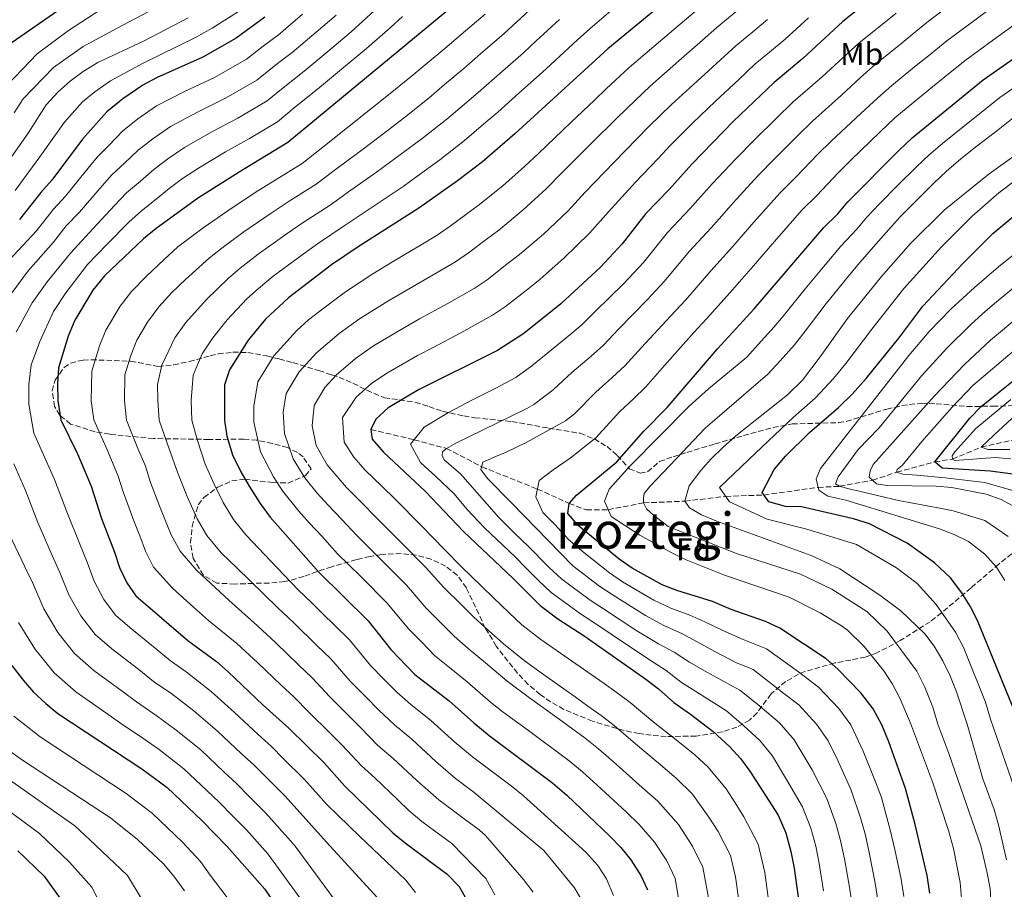
# Model space of a CAD drawing. Units: metres. Extents: x 634454 to 637405, y 4769083 to 4771454.
# Drawn here: x 635126 to 635439, y 4770773 to 4771049 of the extents above; entities that cross this region are included whole.
import ezdxf
from ezdxf.enums import TextEntityAlignment as Align

# ---------------------------------------------------------------- set-up
doc = ezdxf.new("R2010")
doc.units = ezdxf.units.M
doc.header["$MEASUREMENT"] = 0
doc.linetypes.add('DGN Style 3', pattern=[2.435891, 1.739922, -0.695969])
for name, color, linetype, lineweight in [('Barranco lineal', 142, 'DGN Style 3', 13), ('Curva de nivel directora', 30, 'Continuous', 30), ('Curva de nivel intermedia', 30, 'Continuous', 0), ('Etiqueta de uso rústico', 92, 'Continuous', 0), ('Etiqueta de zona arbolada', 92, 'Continuous', 0), ('Texto de Área (paraje) menor', 7, 'Continuous', 0), ('Zona arbolada', 92, 'DGN Style 3', 0)]:
    doc.layers.add(name, color=color, linetype=linetype, lineweight=lineweight)
doc.styles.add('Style-Arial', font='arial.ttf')

msp = doc.modelspace()

# ---------------------------------------------------------------- linework, layer by layer
at = {"layer": 'Barranco lineal', "color": 142, "linetype": 'DGN Style 3', "lineweight": 13}
msp.add_polyline3d([(635237.97, 4770918.66, 1050), (635251.71, 4770915.4, 1045), (635261.98, 4770912.66, 1040), (635273.17, 4770906.83, 1035), (635290.87, 4770899.73, 1030), (635300.97, 4770895.19, 1025), (635306.47, 4770893.1, 1021.61), (635313.36, 4770893.18, 1020), (635324.61, 4770895.34, 1015), (635337.76, 4770895.88, 1010), (635350.7, 4770897.41, 1005), (635362.85, 4770897.83, 1000), (635380.08, 4770900.28, 995), (635386.92, 4770900.61, 990), (635397.38, 4770902.51, 985), (635405.03, 4770905.11, 980), (635417.11, 4770908.38, 975), (635422.77, 4770909.26, 970), (635431.91, 4770913.07, 965), (635441.73, 4770915.23, 960)], dxfattribs=at)
at = {"layer": 'Curva de nivel directora', "color": 30, "linetype": 'Continuous', "lineweight": 30, "flags": 128}
for points, elevation in [([(635382.04, 4771096.22), (635313.31, 4771039.54), (635283.76, 4771012.58), (635273.39, 4771003.74), (635265.48, 4770997.61), (635253.25, 4770988.92), (635233.9, 4770976.71), (635225.47, 4770970.94), (635211.81, 4770960.49), (635204.46, 4770953.66), (635199.01, 4770947.05), (635193.03, 4770937.63), (635191.42, 4770932.87), (635191.48, 4770921.52), (635192.21, 4770916.58), (635194.01, 4770910.59), (635196.62, 4770905.16), (635199.26, 4770900.67), (635202.8, 4770895.1), (635206.02, 4770890.82), (635221.33, 4770873.41), (635237.14, 4770857.83), (635244.3, 4770848.72), (635251.99, 4770840.77), (635262.81, 4770832.48), (635270.64, 4770825.45), (635275.6, 4770821.47), (635295.84, 4770806.26), (635300.2, 4770802.53), (635313.92, 4770789.42), (635317.39, 4770785.82), (635320.55, 4770781.94), (635323.78, 4770776.97), (635325.82, 4770772.4)], 1075), ([(635414.53, 4771069.46), (635387.96, 4771048.28), (635375.18, 4771036.49), (635366.07, 4771028.91), (635353.23, 4771016.6), (635339.94, 4771002.99), (635332.72, 4770994.91), (635325.37, 4770987.29), (635317.85, 4770977.69), (635310.95, 4770970.23), (635298.37, 4770958.59), (635286.61, 4770949.18), (635278.2, 4770943.75), (635253.09, 4770931.24), (635243.42, 4770925.49), (635239.59, 4770921.94), (635237.97, 4770918.66), (635238.34, 4770915.57), (635241.97, 4770911.46), (635255.35, 4770898.98), (635267.4, 4770886.25), (635283.21, 4770871.27), (635291.73, 4770862.69), (635297.36, 4770858.53), (635305.74, 4770853.06), (635325.37, 4770839.31), (635329.34, 4770836.27), (635334.23, 4770831.89), (635339.55, 4770828.25), (635346.75, 4770822.67), (635352.04, 4770817.83), (635355.42, 4770814.13), (635358.39, 4770810.11), (635367.34, 4770796.08), (635369.82, 4770790.54), (635371.43, 4770784.6), (635372.44, 4770779.25), (635374.99, 4770760.95)], 1050), ([(635268.26, 4771056.79), (635211.64, 4771009.79), (635196.09, 4771000.42), (635182.92, 4770992.04), (635169.73, 4770982.5), (635165.75, 4770979.2), (635153.37, 4770967.48), (635149.68, 4770962.87), (635143.91, 4770953.34), (635141.82, 4770948.32), (635138.77, 4770938.21), (635138.4, 4770933.03), (635138.46, 4770927.76), (635139.51, 4770921.77), (635144.79, 4770910.89), (635149.09, 4770900.7), (635152.35, 4770890.42), (635156.51, 4770879.73), (635158.1, 4770874.79), (635160.42, 4770869.92), (635163.32, 4770865.84), (635179.77, 4770851.64), (635188.96, 4770844.95), (635192.68, 4770841.62), (635203.8, 4770831.04), (635211.92, 4770823.78), (635223.09, 4770812.75), (635229.71, 4770805.34), (635244.98, 4770790.49), (635248.84, 4770787.31), (635262.23, 4770777.43), (635266.05, 4770773.51), (635268.48, 4770769.14)], 1100), ([(635139.52, 4771052.44), (635121.53, 4771039.87)], 1150), ([(635204.26, 4771049.68), (635195.17, 4771042.96), (635184.57, 4771036.95), (635169.91, 4771030.41), (635165.47, 4771028.09), (635159.16, 4771023.67), (635154.11, 4771019.56), (635146.32, 4771010.85), (635136.59, 4770997.86), (635133.09, 4770993.91), (635126.37, 4770985.37)], 1125), ([(635363.35, 4770857.62), (635352.42, 4770861.45), (635346.57, 4770864.02), (635335.22, 4770867.52), (635330.54, 4770869.29), (635321.03, 4770874.6), (635316.84, 4770877.46), (635303.94, 4770888.03), (635300.6, 4770891.94), (635300.97, 4770895.19), (635303.27, 4770897.75), (635316.15, 4770908.41), (635324.7, 4770918.14), (635332.13, 4770925.67), (635348.06, 4770944.25), (635359.79, 4770956.96), (635381.89, 4770982.84), (635386.29, 4770987.14), (635389.51, 4770990.97), (635405.88, 4771007.42), (635409.99, 4771011.27), (635432.56, 4771029.7), (635449.76, 4771041.81)], 1025), ([(635442.75, 4770828.43), (635430.72, 4770858.02), (635428.41, 4770862.54), (635425.77, 4770866.78), (635422.14, 4770871.58), (635417.04, 4770876.29), (635408.34, 4770882.57), (635396.37, 4770888.68), (635391.35, 4770890.32), (635374.76, 4770894.04), (635369.75, 4770894.22), (635364.41, 4770895.72), (635362.27, 4770898.62), (635366.09, 4770905.98), (635369.67, 4770910.14), (635377.3, 4770917.7), (635386.57, 4770925.68), (635390.98, 4770930), (635395.35, 4770934.91), (635405.68, 4770947.67), (635413.4, 4770957.88), (635426.07, 4770971.43), (635435.58, 4770980.94), (635443.82, 4770987.85)], 1000), ([(635445.26, 4770904.01), (635434.72, 4770905.39), (635419.45, 4770906.38), (635417.11, 4770908.38), (635428.31, 4770922.23), (635431.9, 4770925.99), (635448.65, 4770939.4)], 975), ([(635415.58, 4770771.36), (635414.68, 4770776.97), (635410.92, 4770793.18), (635407.79, 4770804.6), (635402.51, 4770819.46), (635400.32, 4770824.78), (635397.55, 4770829.87), (635393.68, 4770835.02), (635386.35, 4770842.52), (635382.6, 4770845.83), (635367.92, 4770855.59), (635363.35, 4770857.62)], 1025), ([(635123.93, 4770843.71), (635127.45, 4770839.06), (635130.82, 4770835.17), (635134.66, 4770831.62), (635138.53, 4770828.45), (635165.15, 4770810.8), (635173.25, 4770804.92), (635184.22, 4770794.42), (635192.29, 4770786.19), (635204.32, 4770772.65), (635207.07, 4770768.47)], 1125), ([(635125.81, 4770784.77), (635134.18, 4770776.78), (635140.34, 4770768.22)], 1150)]:
    msp.add_lwpolyline(points, dxfattribs=dict(at, elevation=elevation))
at = {"layer": 'Curva de nivel intermedia', "color": 30, "linetype": 'Continuous', "lineweight": 0, "flags": 128}
for points, elevation in [([(635247.91, 4771134.62), (635244.59, 4771130.88), (635234.88, 4771116.8), (635224.42, 4771103.65), (635217.23, 4771093.67), (635213.9, 4771089.93), (635208.7, 4771084.9), (635204.8, 4771081.76), (635195.77, 4771075.69), (635171.48, 4771062.5), (635165.94, 4771059.94), (635152.18, 4771052.04), (635141.94, 4771045.46), (635131.91, 4771038.04), (635120.19, 4771025.77), (635113.75, 4771018.14), (635110.1, 4771013.04), (635106.8, 4771009.06), (635101.17, 4771002.9), (635085.55, 4770986.91), (635072.65, 4770974.9), (635065.57, 4770964.95), (635063.24, 4770960.1), (635059.5, 4770950.11)], 1145), ([(635352.86, 4770976.7), (635359.64, 4770984.5), (635367.91, 4770993.76), (635373.07, 4770998.93), (635380, 4771006.12), (635384.36, 4771010.4), (635393.6, 4771019.05), (635399.01, 4771024.07), (635403.5, 4771027.97), (635411.28, 4771034.26), (635415.16, 4771037.41), (635420.98, 4771042.12), (635430.25, 4771049.06), (635438.75, 4771055.42), (635444.97, 4771060.08)], 1035), ([(635175.72, 4771055.95), (635158.94, 4771047.05), (635146.59, 4771040.35), (635137.16, 4771033.67), (635127.52, 4771023.76), (635124.64, 4771019.27)], 1140), ([(635124.91, 4770994.61), (635132.83, 4771005.31), (635140.58, 4771016.3), (635146.34, 4771022.73), (635150.31, 4771025.97), (635155.2, 4771029.46), (635165.58, 4771035.08), (635182.27, 4771043.17), (635187.57, 4771046.18), (635201.95, 4771055.38)], 1130), ([(635318.54, 4771055.49), (635308.41, 4771046.67), (635303.76, 4771042.52), (635296.37, 4771035.77), (635292.48, 4771032.2), (635285.03, 4771025.54), (635278.35, 4771019.51), (635274.54, 4771016.27), (635267.74, 4771010.52), (635259.88, 4771004.34), (635252.59, 4770999.06), (635248.56, 4770996.1), (635240.25, 4770990.56), (635229.45, 4770983.33), (635220.99, 4770977.68), (635216.42, 4770974.41), (635206.98, 4770967.4), (635202.29, 4770963.49), (635198.53, 4770960.16), (635192.36, 4770953.48), (635187.74, 4770947.76), (635184.36, 4770942.68), (635181.5, 4770935.96), (635180.85, 4770927.85), (635181.09, 4770921.57), (635182.73, 4770915.44), (635185.33, 4770907.66), (635188.13, 4770901.28), (635191.03, 4770895.5), (635194.32, 4770890.07), (635198.23, 4770885.17), (635202.39, 4770880.86), (635206.05, 4770876.97), (635214.86, 4770867.72), (635219.17, 4770863.55), (635222.75, 4770860.05), (635226.37, 4770856.51), (635231.22, 4770851.81), (635237.83, 4770843.73), (635242.03, 4770839.45), (635246.21, 4770835.17), (635250.71, 4770831.25), (635256.91, 4770826.36)], 1080), ([(635425.01, 4771055.86), (635415.18, 4771048.33), (635410.01, 4771044.15), (635406.11, 4771041.01), (635398.32, 4771034.74), (635393.51, 4771030.47), (635387.46, 4771024.86), (635378.27, 4771016.57), (635373.48, 4771011.92), (635366.45, 4771004.82), (635360.91, 4770999.22), (635353.08, 4770990.66), (635349.44, 4770986.53), (635346.14, 4770982.77), (635339.14, 4770975.16), (635331.29, 4770965.78), (635325.79, 4770959.84), (635316.68, 4770950.49), (635311.87, 4770945.42), (635307.94, 4770941.94), (635301.85, 4770936.77), (635295.9, 4770931.24), (635289.77, 4770926.63), (635287.55, 4770925.33), (635273.49, 4770918.45), (635264.96, 4770914.28), (635261.98, 4770912.66), (635260.75, 4770911.6), (635260.63, 4770910.27), (635261.32, 4770908.96), (635266.44, 4770904.58), (635278.62, 4770890.7), (635283.63, 4770885.73), (635287.99, 4770881.6), (635294.5, 4770874.95), (635298.68, 4770871.13), (635307.67, 4770864.46), (635311.86, 4770861.67), (635322.52, 4770854.74), (635329.31, 4770850.59), (635334.32, 4770847.96), (635339.17, 4770844.74), (635344.7, 4770841.53), (635355.22, 4770835.83), (635360.94, 4770831.24), (635367.79, 4770825.48), (635372.51, 4770820.07), (635378.18, 4770810.49), (635382.85, 4770801.38), (635385.73, 4770793.52), (635387.23, 4770788.03), (635388.43, 4770782.23), (635390.04, 4770773.3), (635390.81, 4770768.08)], 1040), ([(635216.2, 4771050.57), (635208.6, 4771044.08), (635203.77, 4771040.44), (635198.46, 4771036.33), (635188.27, 4771030.48), (635178.8, 4771026.04), (635169.91, 4771021.48), (635163.91, 4771017.35), (635159.06, 4771013.47), (635154.68, 4771008.9), (635151, 4771005.18), (635147.21, 4771000.53), (635140.97, 4770992.75), (635137.14, 4770988.62), (635131.77, 4770981.79), (635123.05, 4770972.49)], 1120), ([(635239.09, 4771051.78), (635231.73, 4771045.03), (635224.92, 4771039.31), (635221.09, 4771036.09), (635217.27, 4771032.87), (635209.01, 4771026.35), (635205.05, 4771023.06), (635195.67, 4771017.55), (635187.44, 4771013.23), (635178.78, 4771008.27), (635173.41, 4771004.69), (635168.96, 4771001.29), (635164.75, 4770997.54), (635160.36, 4770993.84), (635156.48, 4770989.87), (635149.73, 4770982.54), (635142.57, 4770974.64), (635135.07, 4770965.55), (635130.39, 4770958.93), (635125.29, 4770949.62)], 1110), ([(635274.31, 4771050.64), (635266.68, 4771044.18), (635262.12, 4771040.28), (635255.21, 4771034.52), (635250.82, 4771030.85), (635243.08, 4771024.51), (635238.37, 4771020.8), (635230.55, 4771014.58), (635222.71, 4771008.4), (635216.09, 4771003.17), (635207.55, 4770997.89), (635201.17, 4770993.92), (635192.49, 4770988.14), (635184.72, 4770982.7), (635176.68, 4770976.73), (635172.4, 4770972.77), (635166.59, 4770967.27), (635161.96, 4770962.55), (635158.35, 4770957.82), (635153.74, 4770950.2), (635151.74, 4770945.23), (635149.3, 4770937.14), (635149.06, 4770927.78), (635149.91, 4770921.72), (635154.27, 4770912.02), (635157.72, 4770903.88), (635159.28, 4770898.86), (635162.66, 4770889.64), (635164.53, 4770884.82), (635166.33, 4770879.97), (635168.9, 4770874.95), (635174.89, 4770868.22), (635181.61, 4770862.24), (635186.34, 4770857.97), (635195.43, 4770850.64), (635202.02, 4770844.51), (635209.44, 4770837.41), (635213.45, 4770833.73), (635218.4, 4770828.77), (635224.79, 4770822.43), (635228.87, 4770818.35), (635234.96, 4770811.82), (635239.2, 4770807.98)], 1095), ([(635288.36, 4771051.83), (635280.37, 4771044.5), (635272.79, 4771037.97), (635267.53, 4771033.36), (635261.39, 4771028.23), (635256.46, 4771024.07), (635248.68, 4771017.79), (635243.11, 4771013.55), (635235.17, 4771007.5), (635227.17, 4771001.53), (635220.54, 4770996.56), (635212.03, 4770991.15), (635206.26, 4770987.41), (635197.32, 4770981.23), (635190.58, 4770976.3), (635186.67, 4770973.17), (635179.05, 4770966.34), (635174.7, 4770962.22), (635170.55, 4770957.62), (635167.02, 4770952.77), (635163.56, 4770947.06), (635161.66, 4770942.14), (635159.83, 4770936.07), (635159.65, 4770927.81), (635160.3, 4770921.67), (635163.76, 4770913.16), (635166.34, 4770907.05), (635167.97, 4770901.8), (635171.15, 4770893.52), (635174.56, 4770885.15), (635177.37, 4770879.99), (635182.67, 4770873.87), (635188.53, 4770868.44), (635192.91, 4770864.31), (635201.91, 4770856.33), (635207.74, 4770850.86), (635211.34, 4770847.39), (635215.08, 4770843.78), (635219.37, 4770839.76), (635224.88, 4770833.75)], 1090), ([(635354.04, 4771051.49), (635347.88, 4771046.39), (635343.31, 4771042.33), (635335.8, 4771035.74), (635326.75, 4771027.78), (635319.53, 4771020.87), (635315.75, 4771017.11), (635308.44, 4771009.97), (635298.63, 4771000.2), (635293.71, 4770995.16), (635286.31, 4770988.4), (635278.64, 4770982), (635274.61, 4770979), (635269.04, 4770974.76), (635264.91, 4770971.94), (635257.81, 4770967.81), (635249.15, 4770962.83), (635243.37, 4770959.42), (635234.37, 4770953.78), (635227.89, 4770949.12), (635220.73, 4770943.03), (635215.24, 4770937.01), (635211.01, 4770930.04), (635210.06, 4770924.19), (635210.52, 4770917.41), (635213.31, 4770909.33), (635217.01, 4770903.29), (635220.92, 4770898.47), (635224.36, 4770894.57), (635228.77, 4770890.05), (635233.48, 4770885), (635241.28, 4770877.24), (635249.24, 4770869.2), (635255.51, 4770861.87), (635260.5, 4770856.96), (635264.48, 4770852.97), (635268.86, 4770849.13), (635274.38, 4770844.57), (635281.33, 4770838.68), (635288.38, 4770833.4), (635297.79, 4770826.64), (635306.01, 4770820.63), (635310.27, 4770817.24), (635315.98, 4770812.2)], 1065), ([(635253.41, 4770977.03), (635259.08, 4770980.43), (635263.19, 4770983.29), (635268.01, 4770986.86), (635272.06, 4770989.81), (635279.85, 4770996.07), (635286.83, 4771002.25), (635291.19, 4771006.39), (635301.64, 4771016.33), (635308.99, 4771023.27), (635312.72, 4771026.84), (635320.03, 4771033.66), (635329.99, 4771042.13), (635337.6, 4771048.6), (635341.81, 4771052.22)], 1070), ([(635270.29, 4770928.11), (635277.45, 4770931.68), (635283.98, 4770935.19), (635289.15, 4770938.85), (635294.23, 4770942.97), (635301.18, 4770948.68), (635305.12, 4770952), (635309.36, 4770956.24), (635318.37, 4770965.04), (635324.57, 4770971.73), (635332.25, 4770981.23), (635339.43, 4770988.84), (635342.75, 4770992.58), (635346.51, 4770996.83), (635353.92, 4771004.68), (635359.84, 4771010.71), (635366.96, 4771017.72), (635372.17, 4771022.74), (635381.32, 4771030.68), (635388.02, 4771036.87), (635393.14, 4771041.51), (635400.94, 4771047.76), (635404.85, 4771050.89)], 1045), ([(635179.96, 4771049.39), (635165.69, 4771042.07), (635151.23, 4771035.25), (635146.51, 4771032.37), (635142.41, 4771029.29), (635138.58, 4771025.89), (635134.84, 4771021.75), (635129.08, 4771012.77), (635116.73, 4770995.32)], 1135), ([(635226.94, 4771050.33), (635220.56, 4771044.94), (635212.93, 4771038.47), (635208.35, 4771034.95), (635201.76, 4771029.69), (635191.97, 4771024.02), (635183.12, 4771019.63), (635174.35, 4771014.88), (635168.66, 4771011.02), (635164.01, 4771007.38), (635159.72, 4771003.22), (635155.68, 4770999.51), (635151.85, 4770995.2), (635145.35, 4770987.65), (635141.2, 4770983.34), (635137.17, 4770978.21), (635129.06, 4770969.02), (635123.63, 4770961.72)], 1115), ([(635248.05, 4771049.83), (635244.05, 4771046.3), (635236.53, 4771039.73), (635229.28, 4771033.68), (635225.44, 4771030.47), (635221.6, 4771027.26), (635213.63, 4771020.81), (635208.34, 4771016.42), (635199.37, 4771011.09), (635191.77, 4771006.82), (635183.22, 4771001.66), (635178.17, 4770998.37), (635173.91, 4770995.2), (635169.78, 4770991.86), (635165.05, 4770988.17), (635161.12, 4770984.54), (635154.11, 4770977.43), (635147.97, 4770971.06), (635141.08, 4770962.07), (635137.15, 4770956.14), (635132.83, 4770946.57), (635130.06, 4770939.15), (635129.29, 4770932.95), (635129.29, 4770926.69), (635130.88, 4770917.44), (635133.1, 4770912.51), (635137.47, 4770902.77), (635141.4, 4770892.53), (635145.46, 4770882.19), (635147.82, 4770876.49), (635150.08, 4770870.44), (635153.13, 4770864.67), (635156.82, 4770859.7), (635161.39, 4770855.75), (635169.44, 4770849.2), (635174.35, 4770845.13)], 1105), ([(635297.9, 4771048.86), (635290.52, 4771042.11), (635286.42, 4771038.35), (635278.91, 4771031.75), (635272.94, 4771026.43), (635267.58, 4771021.93), (635262.1, 4771017.29), (635254.28, 4771011.06), (635247.85, 4771006.31), (635239.79, 4771000.41), (635231.63, 4770994.66), (635224.99, 4770989.94), (635216.51, 4770984.41), (635211.34, 4770980.91), (635202.15, 4770974.31), (635196.44, 4770969.89), (635192.6, 4770966.67), (635185.71, 4770959.91), (635179.15, 4770952.69), (635175.69, 4770947.73), (635171.58, 4770939.05), (635170.21, 4770932.94), (635170.25, 4770927.83), (635170.69, 4770921.62), (635173.24, 4770914.3), (635176.65, 4770904.73), (635179.64, 4770897.4), (635182.8, 4770890.32), (635185.85, 4770885.03), (635190.45, 4770879.52), (635195.46, 4770874.65), (635199.48, 4770870.64), (635208.38, 4770862.02), (635213.46, 4770857.21), (635220.73, 4770850.14), (635225.29, 4770845.78), (635231.35, 4770838.74), (635236.28, 4770833.78)], 1085), ([(635377.03, 4771049.41), (635369.61, 4771042.71), (635364.62, 4771038.57), (635360, 4771034.74), (635354.74, 4771029.79), (635347.42, 4771022.98), (635340.2, 4771016.02), (635333.14, 4771008.95), (635329.28, 4771004.79), (635322.04, 4770997.25), (635313.49, 4770987.81), (635307.46, 4770980.99), (635299.24, 4770973.05), (635291.79, 4770966.39), (635287.82, 4770963.28), (635280.75, 4770957.71), (635276.57, 4770954.95), (635266.6, 4770949.38), (635257.74, 4770944.75), (635252.83, 4770942.12), (635243.27, 4770936.63), (635238.24, 4770933.37), (635233.3, 4770928.97), (635228.98, 4770922.45), (635229.47, 4770914.58), (635232.53, 4770909.87), (635236.1, 4770905.83), (635241.61, 4770900.55), (635245.62, 4770896.59), (635254.11, 4770888.09), (635261.35, 4770880.57), (635266.72, 4770875.01), (635273.22, 4770868.79), (635276.96, 4770865.17), (635281.76, 4770860.53), (635285.95, 4770856.65), (635292.02, 4770851.91), (635297.16, 4770848.33), (635307.98, 4770840.82)], 1055), ([(635262.2, 4770958.6), (635270.74, 4770963.45), (635274.9, 4770966.24), (635281.21, 4770971.14), (635285.21, 4770974.2), (635292.78, 4770980.72), (635300.59, 4770988.07), (635306.06, 4770994.01), (635315.24, 4771003.61), (635322.52, 4771010.95), (635326.33, 4771014.91), (635333.48, 4771021.9), (635341.61, 4771029.36), (635349.02, 4771036.06), (635353.94, 4771040.57), (635359.33, 4771045.03), (635364.04, 4771048.93)], 1060), ([(635399.74, 4771013.23), (635404.5, 4771017.67), (635408.68, 4771021.2), (635416.44, 4771027.51), (635420.32, 4771030.66), (635426.77, 4771035.91), (635435.5, 4771042.26), (635444.25, 4771048.62)], 1030), ([(635403.7, 4770837.75), (635401, 4770841.95), (635394.66, 4770849.76), (635389.46, 4770854.86), (635387.48, 4770856.31), (635380.75, 4770860.36), (635370.83, 4770865.44), (635350.29, 4770872.35), (635338.13, 4770877.23), (635333.64, 4770879.44), (635323.43, 4770885.07), (635314.32, 4770891.02), (635312.16, 4770895.85), (635313.73, 4770899.67), (635320.43, 4770907.27), (635338.99, 4770925.92), (635345.29, 4770931.57), (635357.38, 4770941.65), (635361.05, 4770945.64), (635366.16, 4770951.25), (635369.52, 4770955.31), (635375.91, 4770963.34), (635382.32, 4770971.01), (635387.27, 4770976.9), (635392.34, 4770982.32), (635395.59, 4770986.13), (635399.55, 4770990.33), (635405.43, 4770996.23), (635411.41, 4771002.23), (635415.39, 4771005.92), (635419.64, 4771009.54), (635426.13, 4771014.77), (635431.36, 4771018.9), (635437.85, 4771024.1), (635444.68, 4771028.87)], 1020), ([(635332.45, 4770887.85), (635327.8, 4770891.43), (635325.54, 4770893.44), (635324.61, 4770895.34), (635324.58, 4770896.81), (635324.84, 4770898.29), (635326.56, 4770900.54), (635335.05, 4770909.43), (635344.24, 4770919.05), (635364.08, 4770936.21), (635368.03, 4770940.51), (635372.53, 4770945.54), (635376, 4770949.86), (635382.3, 4770958.31), (635388.62, 4770966.06), (635392.65, 4770970.96), (635398.39, 4770977.5), (635401.66, 4770981.28), (635406.07, 4770986.14), (635410.77, 4770990.86), (635416.94, 4770997.05), (635420.78, 4771000.58), (635425.42, 4771004.66), (635430.65, 4771008.79), (635437.24, 4771013.88), (635443.13, 4771018.5)], 1015), ([(635407.33, 4770770.26), (635406.47, 4770775.75), (635404.43, 4770785.22), (635403.02, 4770791.46), (635401.64, 4770796.51), (635400.19, 4770801.79), (635398.36, 4770806.67), (635394.4, 4770816.47), (635390.43, 4770824.8), (635386.62, 4770830.04), (635380.17, 4770836.84), (635373.83, 4770841.7), (635363.69, 4770849), (635356.26, 4770851.95), (635349.84, 4770854.81), (635344.11, 4770857.59), (635339.3, 4770859.65), (635333.25, 4770861.88), (635327.87, 4770864.44), (635317.97, 4770870.29), (635313.78, 4770873.12), (635305.63, 4770879.57), (635300.79, 4770883.67), (635296.4, 4770888.49), (635292.59, 4770892.25), (635290.39, 4770897.31), (635291.4, 4770902.4), (635295.92, 4770905.79), (635301.34, 4770909.5), (635309.4, 4770916.02), (635317.08, 4770924.35), (635321.45, 4770928.44), (635325.37, 4770932.25), (635331.31, 4770939.01), (635340.63, 4770949.45), (635344.73, 4770953.88), (635352.91, 4770963.03), (635359.57, 4770970.63), (635362.83, 4770974.42), (635366.21, 4770978.33), (635374.9, 4770988.3), (635379.68, 4770993.03), (635386.52, 4771000.32), (635390.46, 4771004.23), (635399.74, 4771013.23)], 1030), ([(635450, 4771011), (635434.46, 4770999.92), (635420.09, 4770988.29), (635409.39, 4770977.79), (635400.17, 4770967.29), (635389.4, 4770953.97), (635380.76, 4770941.72), (635375.08, 4770934.36), (635370.32, 4770929.66), (635353.91, 4770916.65), (635349.84, 4770912.93), (635346.09, 4770909.38), (635342.77, 4770905.64), (635339.1, 4770900.71), (635337.76, 4770895.88), (635339.22, 4770893.78), (635342.99, 4770891.55), (635347.6, 4770889.6), (635377.9, 4770878.65), (635386.96, 4770874.42), (635399.65, 4770865.97), (635406.34, 4770861.04), (635413.96, 4770853.77), (635416.95, 4770849.77), (635419.75, 4770845.13), (635421.95, 4770840.64), (635424.03, 4770835.28), (635427.4, 4770825.03), (635432.4, 4770807.71), (635436.06, 4770797.88), (635437.4, 4770793.07), (635439.88, 4770781.98)], 1010), ([(635444.36, 4770799.07), (635434.84, 4770826.59), (635433.25, 4770832.01), (635426.35, 4770849.14), (635423.74, 4770854.28), (635417.59, 4770863.11), (635411.53, 4770869.7), (635405, 4770874.71), (635392.22, 4770882.08), (635376.45, 4770886.96), (635363.9, 4770890.14), (635351.89, 4770895.69), (635348.76, 4770900.22), (635360.27, 4770911.27), (635372.24, 4770922.55), (635379.14, 4770928.66), (635384.94, 4770934.91), (635388.92, 4770939.66), (635397.18, 4770950.48), (635407.27, 4770963.4), (635419.32, 4770976.69), (635429.03, 4770986.41), (635437.5, 4770993.81), (635453.94, 4771006.26)], 1005), ([(635450.97, 4770981.22), (635437.37, 4770970.31), (635429.74, 4770963.78), (635422.39, 4770956.96), (635415.41, 4770949.79), (635408.94, 4770942.18), (635380.86, 4770906.31), (635379.46, 4770903.03), (635380.28, 4770899.36), (635383.13, 4770897.51), (635388.91, 4770896.17), (635418.6, 4770887.12), (635423.35, 4770885.28), (635427.83, 4770883.05), (635433.1, 4770879.03), (635436.73, 4770874.87), (635439.39, 4770870.64)], 995), ([(635336.18, 4770767.23), (635334.62, 4770776.03), (635331.96, 4770781.64), (635328.12, 4770787.57), (635323.26, 4770793.19), (635319.04, 4770797.19), (635309.9, 4770805.64), (635305.23, 4770809.88), (635300.93, 4770813.44), (635296.71, 4770816.57), (635292.69, 4770819.55), (635288.03, 4770822.98), (635279.96, 4770828.88), (635275.98, 4770832.07), (635268.59, 4770838.53), (635262.41, 4770843.43), (635258.23, 4770846.87), (635254.14, 4770851.04), (635249.91, 4770855.29), (635243.19, 4770863.52), (635234.87, 4770871.81), (635230.98, 4770875.71), (635227.4, 4770879.2), (635222.34, 4770884.8), (635218.49, 4770888.94), (635215.12, 4770892.76), (635209.91, 4770899.2), (635207.08, 4770903.65), (635202.88, 4770911.58), (635200.78, 4770920.95), (635200.75, 4770926.03), (635202.02, 4770933.83), (635207.12, 4770942.03), (635214.44, 4770950.06), (635218.13, 4770953.49), (635222.71, 4770956.99), (635229.92, 4770962.36), (635238.63, 4770968.06), (635244.86, 4770971.87), (635253.41, 4770977.03)], 1070), ([(635399.07, 4770769.17), (635398.25, 4770774.52), (635396.43, 4770783.73), (635395.13, 4770789.75), (635393.69, 4770795.01), (635390.6, 4770804.02), (635386.29, 4770813.48), (635383.31, 4770819.73), (635379.56, 4770825.05), (635373.98, 4770831.16), (635369.23, 4770834.81), (635359.45, 4770842.42), (635353.88, 4770844.63), (635347.27, 4770848.17), (635341.64, 4770851.17), (635336.81, 4770853.8), (635331.28, 4770856.24), (635325.2, 4770859.59), (635314.91, 4770865.98), (635310.73, 4770868.79), (635302.16, 4770875.35), (635282.68, 4770895.32), (635274.99, 4770903.04), (635272.93, 4770905.94), (635273.54, 4770908.24), (635275, 4770908.93), (635277.41, 4770909.95), (635280.77, 4770911.35), (635287.33, 4770914.52), (635299.79, 4770921.39), (635302.65, 4770923.63), (635309.46, 4770930.56), (635314.69, 4770935.19), (635318.62, 4770938.84), (635324, 4770944.75), (635333.21, 4770954.64), (635338.01, 4770959.83), (635346.02, 4770969.09), (635352.86, 4770976.7)], 1035), ([(635457.06, 4770975.94), (635436.09, 4770958.69), (635432.27, 4770955.42), (635428.59, 4770952.01), (635421.01, 4770944.53), (635413.01, 4770935.77), (635399.49, 4770919.16), (635392.84, 4770912.31), (635386.48, 4770903.62), (635385.58, 4770901.39), (635386.92, 4770900.61), (635389.37, 4770899.92), (635393.07, 4770899.05), (635405.67, 4770896.1), (635419.29, 4770893.53), (635422.96, 4770892.77), (635433.05, 4770889.73), (635440.47, 4770884.7)], 990), ([(635443.81, 4770893.31), (635438.28, 4770896.41), (635433.52, 4770898.14), (635422.56, 4770900.25), (635417.58, 4770900.65), (635402, 4770900.89), (635398.58, 4770901.4), (635396.32, 4770903.49), (635396.57, 4770905.56), (635397.55, 4770907.57), (635417.09, 4770929.37), (635426.61, 4770939.27), (635434.8, 4770947.07), (635463.14, 4770970.66)], 985), ([(635354.89, 4770769.04), (635353.79, 4770776.51), (635352.22, 4770783.28), (635348.3, 4770790.97), (635345.39, 4770795.49), (635340.21, 4770802.8), (635335.01, 4770807.93), (635329.3, 4770812.72), (635322.07, 4770818.76), (635315.3, 4770824.6), (635311.1, 4770827.81), (635306.94, 4770830.81), (635302.89, 4770833.73), (635292.77, 4770840.86), (635286.67, 4770845.3), (635280.16, 4770850.61), (635275.31, 4770854.83), (635270.72, 4770859.07), (635266.86, 4770862.87), (635261.11, 4770868.44), (635255.3, 4770874.88), (635247.7, 4770882.66), (635239.55, 4770890.8), (635235.19, 4770895.3), (635230.23, 4770900.2), (635224.12, 4770907.39), (635220.61, 4770913.58), (635219.37, 4770919.81), (635219.99, 4770926.25), (635223.36, 4770931.99), (635227.01, 4770936), (635233.06, 4770941.24), (635238.82, 4770945.21), (635248.1, 4770950.77), (635253.45, 4770953.79), (635262.2, 4770958.6)], 1060), ([(635059.5, 4770950.11), (635055.42, 4770932.11), (635055.05, 4770928.32), (635055.25, 4770905.39), (635056.08, 4770899.07), (635058.61, 4770889.06), (635060.95, 4770876.95), (635063.62, 4770868.88), (635065.44, 4770864.23), (635067.69, 4770859.63), (635082.01, 4770833.65), (635085.15, 4770829.04), (635088.3, 4770825.17), (635094.55, 4770819.34), (635105.25, 4770810.58), (635132.66, 4770790.28), (635142.19, 4770781.23), (635149.27, 4770773.26), (635157.33, 4770757.35)], 1145), ([(635444.47, 4770898.57), (635433.05, 4770901.77), (635420.48, 4770903.33), (635411.47, 4770904.16), (635406.97, 4770904.49), (635405.03, 4770905.11), (635405.24, 4770905.93), (635406.76, 4770907.22), (635412.99, 4770914.88), (635422.7, 4770925.8), (635429.26, 4770932.63), (635441.73, 4770943.23)], 980), ([(635381.82, 4770772.08), (635380.44, 4770780.74), (635379.33, 4770786.32), (635377.78, 4770792.03), (635375.09, 4770798.73), (635370.07, 4770807.5), (635365.45, 4770815.09), (635361.61, 4770819.81), (635356.49, 4770824.54), (635350.99, 4770829.25), (635342.12, 4770834.89), (635336.7, 4770838.32), (635331.83, 4770842.12), (635327.34, 4770844.95), (635319.85, 4770849.9), (635308.8, 4770857.37), (635304.61, 4770860.12), (635295.21, 4770866.91), (635291.35, 4770870.59), (635287.35, 4770874.62), (635283.78, 4770878.15), (635277.98, 4770883.66), (635274.04, 4770887.39), (635268.54, 4770893.2), (635264.48, 4770898.23), (635258.62, 4770903.68), (635253.77, 4770908.2), (635250.57, 4770913.97), (635254.93, 4770919.43), (635262.67, 4770924.03), (635270.29, 4770928.11)], 1045), ([(635441.31, 4770909.31), (635436.32, 4770909.76), (635423.52, 4770908.8), (635422.77, 4770909.26), (635422.67, 4770910.25), (635423.49, 4770911.56), (635430.24, 4770918.97), (635441.26, 4770928.16)], 970), ([(635440.94, 4770912.3), (635434.08, 4770912.33), (635431.91, 4770913.07), (635435.89, 4770916.83), (635441.65, 4770922.12)], 965), ([(635124.5, 4770907.75), (635128.2, 4770899.27), (635132.19, 4770889.12), (635136.75, 4770878.62), (635139.12, 4770873.25), (635142.05, 4770866.08), (635145.83, 4770859.43), (635150.32, 4770853.57), (635155.68, 4770848.92)], 1110), ([(635435.4, 4770761.49), (635434.7, 4770772.87), (635433.72, 4770778.24), (635431.8, 4770786.36), (635421.66, 4770815.72), (635418.16, 4770825.07), (635416.56, 4770830.49), (635413.98, 4770836.78), (635411.39, 4770841.89), (635402.04, 4770854.6), (635395.55, 4770860.86), (635384.41, 4770867.92), (635374.48, 4770872.66), (635354.17, 4770879.21), (635332.45, 4770887.85)], 1015), ([(635122.98, 4770885.72), (635128.04, 4770875.05), (635130.42, 4770870.01), (635134.03, 4770861.72), (635138.53, 4770854.19)], 1115), ([(635126, 4770857.37), (635131.23, 4770848.95)], 1120), ([(635138.53, 4770854.19), (635143.82, 4770847.44), (635149.96, 4770842.1), (635158.96, 4770835.52), (635163.5, 4770832.11), (635170.11, 4770827.61), (635176.16, 4770823.12), (635183.92, 4770816.84), (635191.38, 4770809.81), (635195.3, 4770806.16), (635199.46, 4770801.96), (635204.61, 4770796.81), (635212.48, 4770787.97), (635213.96, 4770786.26), (635230.09, 4770764.29)], 1115), ([(635131.23, 4770848.95), (635137.32, 4770841.31), (635144.24, 4770835.28), (635153.72, 4770828.69), (635158.07, 4770825.6), (635165.55, 4770820.59), (635170.66, 4770816.96), (635178.58, 4770810.88), (635185.99, 4770803.84), (635189.76, 4770800.29), (635194.12, 4770795.86), (635198.45, 4770791.5), (635205.27, 4770783.83), (635217.14, 4770767.51)], 1120), ([(635155.68, 4770848.92), (635164.2, 4770842.36), (635168.92, 4770838.62), (635174.68, 4770834.64), (635181.67, 4770829.29), (635189.25, 4770822.8), (635196.76, 4770815.77), (635200.84, 4770812.03), (635204.8, 4770808.06), (635210.77, 4770802.13), (635218.23, 4770793.76), (635223.9, 4770787.55), (635240.08, 4770769.86)], 1110), ([(635174.35, 4770845.13), (635179.25, 4770841.67), (635187.18, 4770835.45), (635194.59, 4770828.76), (635202.14, 4770821.74), (635206.38, 4770817.91), (635210.14, 4770814.16), (635216.93, 4770807.44), (635223.97, 4770799.55), (635234.47, 4770789.4), (635249.09, 4770775.51), (635252.2, 4770771.53)], 1105), ([(635307.98, 4770840.82), (635312.06, 4770837.93), (635316.19, 4770834.99), (635320.33, 4770831.95), (635328.15, 4770825.33), (635334.42, 4770820.49), (635340.88, 4770815.3), (635345.11, 4770811.43), (635350.82, 4770804.47), (635353.68, 4770800), (635356.47, 4770795.63), (635361.02, 4770786.91), (635363.12, 4770777.88), (635364.25, 4770769.95)], 1055), ([(635426.17, 4770763.35), (635425.17, 4770774.76), (635423.05, 4770785.53), (635421.51, 4770791.25), (635416.38, 4770806.69), (635409.38, 4770825.39), (635405.99, 4770833.3), (635403.7, 4770837.75)], 1020), ([(635224.88, 4770833.75), (635230.54, 4770828.1), (635234.65, 4770823.96), (635240.21, 4770818.3), (635245.1, 4770814.11), (635252.53, 4770807.11), (635259.55, 4770800.97), (635267.57, 4770795.01), (635272.38, 4770791.44), (635274.36, 4770789.62), (635286.47, 4770775.67), (635289.52, 4770771.62)], 1090), ([(635236.28, 4770833.78), (635240.43, 4770829.56), (635245.46, 4770824.78), (635251, 4770820.23), (635258.57, 4770813.22), (635264.9, 4770807.81), (635270.83, 4770803.38), (635292.92, 4770784.94), (635302.7, 4770773.07), (635305.62, 4770767.91)], 1085), ([(635195.39, 4770765.93), (635186.87, 4770777.02), (635183.84, 4770781.44), (635178.14, 4770787.53), (635168.54, 4770796.67), (635160.18, 4770803.02), (635132.89, 4770821.01), (635124.56, 4770827.56)], 1130), ([(635256.91, 4770826.36), (635264.6, 4770819.34), (635270.25, 4770814.64), (635278.26, 4770808.64), (635282.52, 4770805.45), (635286.48, 4770802.26), (635306.28, 4770784.36), (635310.06, 4770780.1), (635312.81, 4770775.89), (635315.07, 4770770.63)], 1080), ([(635118.3, 4770819.95), (635127.26, 4770813.56), (635155.21, 4770795.25), (635163.84, 4770788.41), (635172.05, 4770780.64), (635175.39, 4770776.7), (635178.74, 4770772.06)], 1135), ([(635116.25, 4770812.07), (635143.94, 4770792.77), (635148.7, 4770788.24), (635156.55, 4770780.84), (635160.66, 4770776.95), (635168.03, 4770764.7)], 1140), ([(635315.98, 4770812.2), (635324.17, 4770804.95), (635329.13, 4770800.56), (635335.69, 4770793.21), (635340.13, 4770786.3), (635343.42, 4770779.66), (635345.54, 4770768.13)], 1065), ([(635239.2, 4770807.98), (635246.5, 4770800.99), (635250.11, 4770797.48), (635254.19, 4770794.14), (635258.21, 4770791.17), (635263.74, 4770787.08), (635274.53, 4770775.97), (635277.37, 4770770.87)], 1095)]:
    msp.add_lwpolyline(points, dxfattribs=dict(at, elevation=elevation))
at = {"layer": 'Zona arbolada', "color": 92, "linetype": 'DGN Style 3', "lineweight": 0}
for points in [[(635441.65, 4770879.15, 1001.51), (635437.52, 4770875.9, 1003.99), (635428.66, 4770868.33, 1008.78), (635419.26, 4770860.37, 1013.39), (635415.65, 4770857.59, 1015.58), (635406.19, 4770851.6, 1022.05), (635398.77, 4770847.7, 1027.34), (635395.07, 4770846.37, 1029.6), (635390.48, 4770845.42, 1031.5), (635385.34, 4770844.49, 1032.92), (635375.86, 4770841.74, 1033.98), (635373.82, 4770840.91, 1034.58), (635369.82, 4770838.62, 1036.79), (635365.11, 4770834.63, 1041.02), (635360.66, 4770828.6, 1047.69), (635358.3, 4770826.36, 1049.87), (635354.27, 4770824.12, 1051.99), (635349.87, 4770822.62, 1053.81), (635341.32, 4770821.28, 1056.93), (635331.83, 4770821.11, 1060.27), (635327.08, 4770821.51, 1061.74), (635323.2, 4770822.06, 1062.76), (635318.43, 4770823.01, 1063.67), (635308.37, 4770825.96, 1065.16), (635299.31, 4770829.75, 1067.42), (635295.09, 4770832.12, 1068.52), (635291.78, 4770834.43, 1069.21), (635287.97, 4770837.67, 1069.83), (635284.53, 4770841.24, 1070.34), (635277.83, 4770849.81, 1071.32), (635274.34, 4770855.59, 1071.79), (635268.33, 4770868.35, 1071.61), (635265.42, 4770872.35, 1071.56), (635261.73, 4770875.2, 1071.61), (635257.13, 4770877.43, 1071.83), (635252.43, 4770878.68, 1072.53), (635247.62, 4770879.28, 1073.77), (635241.36, 4770878.92, 1075.55), (635237.7, 4770878.34, 1076.77), (635233.41, 4770877.32, 1079.07), (635225.56, 4770875.06, 1084.94), (635220.9, 4770873.53, 1087.78), (635216.69, 4770871.99, 1090.11), (635212.18, 4770870.67, 1091.75), (635210.61, 4770870.35, 1092.06), (635205.65, 4770869.87, 1091.84), (635200.66, 4770869.77, 1091.14), (635194.76, 4770869.54, 1091.32), (635189.06, 4770869.86, 1091.5), (635184.76, 4770872.35, 1091.53), (635181.51, 4770877.79, 1091.5), (635180.65, 4770882.76, 1091.36), (635181.23, 4770887.82, 1090.93), (635181.78, 4770890.15, 1090.58), (635183.14, 4770894.67, 1089.2), (635184.94, 4770897.04, 1088.37), (635189.31, 4770900.34, 1087.4), (635193.8, 4770902.33, 1086.55), (635197.89, 4770902.86, 1085.61), (635206.76, 4770901.78, 1082.11), (635211.65, 4770901.65, 1081.07), (635217.12, 4770903.96, 1080.56), (635219, 4770906.11, 1080.63), (635216.42, 4770910, 1081.54), (635214.65, 4770911.35, 1082.11), (635211.48, 4770912.94, 1083.58), (635206.65, 4770914.24, 1084.52), (635201.76, 4770915.23, 1085.12), (635197.6, 4770915.57, 1085.98), (635186.54, 4770915.5, 1090.03), (635168.97, 4770915.78, 1093.89), (635159.32, 4770916.7, 1096.25), (635154.99, 4770917.18, 1097.58), (635150.38, 4770917.91, 1099.47), (635142.57, 4770920.4, 1103.48), (635139.12, 4770923.19, 1105.83), (635137.47, 4770925.99, 1107.35), (635136.69, 4770930.98, 1107.38), (635137.65, 4770934.29, 1106.43), (635140.48, 4770938.34, 1104.93), (635142.5, 4770939.74, 1103.85), (635146.55, 4770940.72, 1101.07), (635149.11, 4770940.82, 1099.61), (635161.65, 4770940.37, 1094.45), (635170.35, 4770938.72, 1090.58), (635175.22, 4770939.22, 1089.89), (635180.22, 4770940.22, 1089.95), (635186.9, 4770942.02, 1089.41), (635189.42, 4770942.66, 1088.92), (635194.15, 4770943.24, 1087.38), (635198.87, 4770943.07, 1085.66), (635204.81, 4770942.01, 1083.77), (635208.81, 4770941.07, 1082.48), (635213.22, 4770939.89, 1080.39), (635221.46, 4770937.36, 1074.87), (635225.58, 4770936.01, 1072.51), (635227.92, 4770935.24, 1071.61), (635232.27, 4770933.38, 1070.34), (635236.68, 4770931.1, 1069.15), (635242.26, 4770928.75, 1067.74), (635252.06, 4770927.32, 1065.53), (635256.43, 4770925.91, 1063.71), (635260.72, 4770924.44, 1061.46), (635267.5, 4770922.95, 1058.97), (635270.97, 4770922.41, 1057.79), (635282.79, 4770921.2, 1052.45), (635294.45, 4770919.07, 1050.24), (635304.44, 4770917.46, 1046.18), (635308.98, 4770915.65, 1045.23), (635313.01, 4770913.23, 1044.16), (635316.23, 4770910.38, 1041.84), (635320.17, 4770906.21, 1037.34), (635323.55, 4770904.82, 1033.66), (635325.91, 4770905.23, 1031.07), (635329.7, 4770908.45, 1026.28), (635334, 4770910.02, 1022.88), (635338.37, 4770911.37, 1020.63), (635347.25, 4770914.06, 1016.87), (635356.36, 4770916.71, 1013.92), (635365.77, 4770919.31, 1011.53), (635371.82, 4770920.42, 1010.28), (635386.58, 4770920.83, 1007.43), (635389.03, 4770921.23, 1006.85), (635401.93, 4770925.12, 1003.53), (635406.71, 4770926.25, 1002.34), (635412.94, 4770927.03, 1000.77), (635417.57, 4770926.84, 999.1), (635427.34, 4770925.98, 993.58), (635435.58, 4770926.04, 987.9), (635447.55, 4770926.41, 978.61)], [(635441.65, 4770879.15, 1001.51), (635437.52, 4770875.9, 1003.99), (635428.66, 4770868.33, 1008.78), (635419.26, 4770860.37, 1013.39), (635415.65, 4770857.59, 1015.58), (635406.19, 4770851.6, 1022.05), (635398.77, 4770847.7, 1027.34), (635395.07, 4770846.37, 1029.6), (635390.48, 4770845.42, 1031.5), (635385.34, 4770844.49, 1032.92), (635375.86, 4770841.74, 1033.98), (635373.82, 4770840.91, 1034.58), (635369.82, 4770838.62, 1036.79), (635365.11, 4770834.63, 1041.02), (635360.66, 4770828.6, 1047.69), (635358.3, 4770826.36, 1049.87), (635354.27, 4770824.12, 1051.99), (635349.87, 4770822.62, 1053.81), (635341.32, 4770821.28, 1056.93), (635331.83, 4770821.11, 1060.27), (635327.08, 4770821.51, 1061.74), (635323.2, 4770822.06, 1062.76), (635318.43, 4770823.01, 1063.67), (635308.37, 4770825.96, 1065.16), (635299.31, 4770829.75, 1067.42), (635295.09, 4770832.12, 1068.52), (635291.78, 4770834.43, 1069.21), (635287.97, 4770837.67, 1069.83), (635284.53, 4770841.24, 1070.34), (635277.83, 4770849.81, 1071.32), (635274.34, 4770855.59, 1071.79), (635268.33, 4770868.35, 1071.61), (635265.42, 4770872.35, 1071.56), (635261.73, 4770875.2, 1071.61), (635257.13, 4770877.43, 1071.83), (635252.43, 4770878.68, 1072.53), (635247.62, 4770879.28, 1073.77), (635241.36, 4770878.92, 1075.55), (635237.7, 4770878.34, 1076.77), (635233.41, 4770877.32, 1079.07), (635225.56, 4770875.06, 1084.94), (635220.9, 4770873.53, 1087.78), (635216.69, 4770871.99, 1090.11), (635212.18, 4770870.67, 1091.75), (635210.61, 4770870.35, 1092.06), (635205.65, 4770869.87, 1091.84), (635200.66, 4770869.77, 1091.14), (635194.76, 4770869.54, 1091.32), (635189.06, 4770869.86, 1091.5), (635184.76, 4770872.35, 1091.53), (635181.51, 4770877.79, 1091.5), (635180.65, 4770882.76, 1091.36), (635181.23, 4770887.82, 1090.93), (635181.78, 4770890.15, 1090.58), (635183.14, 4770894.67, 1089.2), (635184.94, 4770897.04, 1088.37), (635189.31, 4770900.34, 1087.4), (635193.8, 4770902.33, 1086.55), (635197.89, 4770902.86, 1085.61), (635206.76, 4770901.78, 1082.11), (635211.65, 4770901.65, 1081.07), (635217.12, 4770903.96, 1080.56), (635219, 4770906.11, 1080.63), (635216.42, 4770910, 1081.54), (635214.65, 4770911.35, 1082.11), (635211.48, 4770912.94, 1083.58), (635206.65, 4770914.24, 1084.52), (635201.76, 4770915.23, 1085.12), (635197.6, 4770915.57, 1085.98), (635186.54, 4770915.5, 1090.03), (635168.97, 4770915.78, 1093.89), (635159.32, 4770916.7, 1096.25), (635154.99, 4770917.18, 1097.58), (635150.38, 4770917.91, 1099.47), (635142.57, 4770920.4, 1103.48), (635139.12, 4770923.19, 1105.83), (635137.47, 4770925.99, 1107.35), (635136.69, 4770930.98, 1107.38), (635137.65, 4770934.29, 1106.43), (635140.48, 4770938.34, 1104.93), (635142.5, 4770939.74, 1103.85), (635146.55, 4770940.72, 1101.07), (635149.11, 4770940.82, 1099.61), (635161.65, 4770940.37, 1094.45), (635170.35, 4770938.72, 1090.58), (635175.22, 4770939.22, 1089.89), (635180.22, 4770940.22, 1089.95), (635186.9, 4770942.02, 1089.41), (635189.42, 4770942.66, 1088.92), (635194.15, 4770943.24, 1087.38), (635198.87, 4770943.07, 1085.66), (635204.81, 4770942.01, 1083.77)], [(635204.81, 4770942.01, 1083.77), (635208.81, 4770941.07, 1082.48), (635213.22, 4770939.89, 1080.39), (635221.46, 4770937.36, 1074.87), (635225.58, 4770936.01, 1072.51), (635227.92, 4770935.24, 1071.61), (635232.27, 4770933.38, 1070.34), (635236.68, 4770931.1, 1069.15), (635242.26, 4770928.75, 1067.74)], [(635242.26, 4770928.75, 1067.74), (635252.06, 4770927.32, 1065.53), (635256.43, 4770925.91, 1063.71), (635260.72, 4770924.44, 1061.46), (635267.5, 4770922.95, 1058.97), (635270.97, 4770922.41, 1057.79), (635282.79, 4770921.2, 1052.45), (635294.45, 4770919.07, 1050.24), (635304.44, 4770917.46, 1046.18), (635308.98, 4770915.65, 1045.23), (635313.01, 4770913.23, 1044.16), (635316.23, 4770910.38, 1041.84), (635320.17, 4770906.21, 1037.34), (635323.55, 4770904.82, 1033.66), (635325.91, 4770905.23, 1031.07), (635329.7, 4770908.45, 1026.28), (635334, 4770910.02, 1022.88), (635338.37, 4770911.37, 1020.63), (635347.25, 4770914.06, 1016.87), (635356.36, 4770916.71, 1013.92), (635365.77, 4770919.31, 1011.53), (635371.82, 4770920.42, 1010.28), (635386.58, 4770920.83, 1007.43), (635389.03, 4770921.23, 1006.85), (635401.93, 4770925.12, 1003.53), (635406.71, 4770926.25, 1002.34), (635412.94, 4770927.03, 1000.77), (635417.57, 4770926.84, 999.1), (635427.34, 4770925.98, 993.58), (635435.58, 4770926.04, 987.9), (635447.55, 4770926.41, 978.61)]]:
    msp.add_polyline3d(points, dxfattribs=at)

# ---------------------------------------------------------------- texts
at = {"layer": 'Etiqueta de uso rústico', "color": 92, "linetype": 'Continuous', "lineweight": 0, "style": 'Style-Arial'}
msp.add_text('Mb', height=7, dxfattribs=at).set_placement((635393.93, 4771037.96, 1043.71), align=Align.MIDDLE_CENTER)
at = {"layer": 'Etiqueta de zona arbolada', "color": 92, "linetype": 'Continuous', "lineweight": 0, "style": 'Style-Arial'}
msp.add_text('Fd', height=7, dxfattribs=at).set_placement((635340.53, 4770880.59, 1017.74), align=Align.MIDDLE_CENTER)
at = {"layer": 'Texto de Área (paraje) menor', "color": 7, "linetype": 'Continuous', "lineweight": 0, "style": 'Style-Arial'}
msp.add_text('Izoztegi', height=11.5, dxfattribs=at).set_placement((635325.05, 4770886.53, 1024.55), align=Align.MIDDLE_CENTER)

doc.saveas('drawing.dxf')
